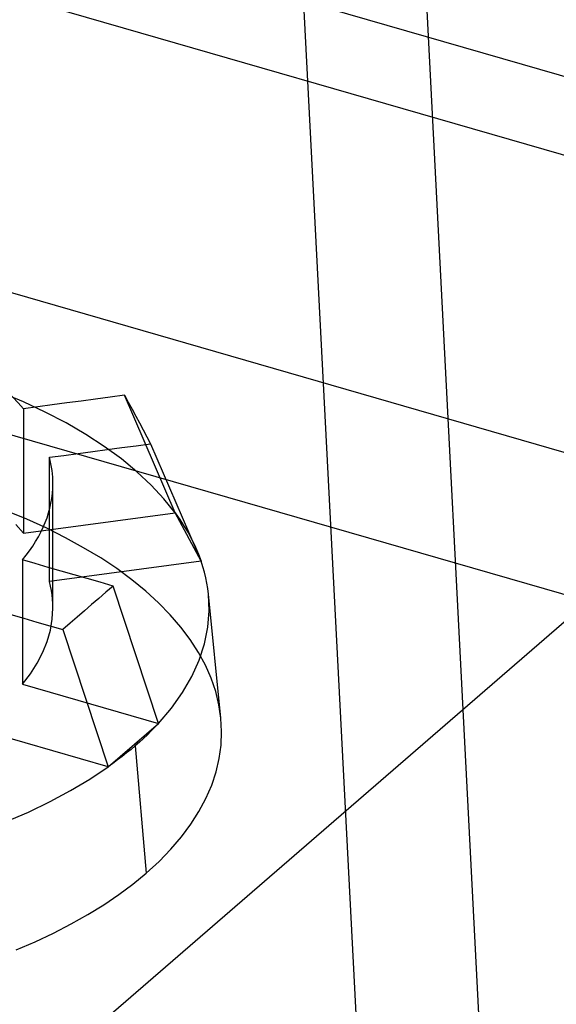
# Model space of a CAD drawing. Units: millimetres. Extents: x -92 to 93, y -59 to 103.
# Drawn here: x 35 to 42, y 8 to 22 of the extents above; entities that cross this region are included whole.
import ezdxf

# ---------------------------------------------------------------- set-up
doc = ezdxf.new("R2010")
doc.units = ezdxf.units.MM
doc.layers.add('MAIN-1', color=7, linetype='Continuous')
doc.layers.add('MAIN-2', color=7, linetype='Continuous')

msp = doc.modelspace()

# ---------------------------------------------------------------- linework, layer by layer
at = {"layer": 'MAIN-1'}
msp.add_line((40.36, 27.346), (41.406, 7.074), dxfattribs=at)
at = {"layer": 'MAIN-2'}
for p, q in [((-14.524, 37.381), (54.758, 17.381)), ((54.377, 16.391), (-14.905, 36.391)), ((-24.149, 34.922), (68.801, 8.09)), ((-24.149, 32.942), (75.058, 4.304)), ((39.672, 7.575), (38.63, 27.754)), ((31.898, 4.073), (54.377, 23.541)), ((35.025, 16.368), (34.703, 16.502)), ((35.331, 16.224), (35.025, 16.368)), ((35.63, 16.351), (35.428, 16.324)), ((35.831, 16.378), (35.63, 16.351)), ((36.032, 16.405), (35.831, 16.378)), ((36.234, 16.432), (36.032, 16.405)), ((36.435, 16.459), (36.234, 16.432)), ((36.435, 16.459), (36.487, 16.363)), ((37.138, 14.821), (36.435, 16.459)), ((36.487, 16.363), (36.539, 16.266)), ((35.227, 16.297), (35.025, 16.27)), ((35.025, 16.27), (35.025, 14.538)), ((35.428, 16.324), (35.227, 16.297)), ((35.621, 16.073), (35.331, 16.224)), ((36.539, 16.266), (36.591, 16.169)), ((35.895, 15.913), (35.621, 16.073)), ((36.591, 16.169), (36.642, 16.073)), ((36.642, 16.073), (36.694, 15.976)), ((36.152, 15.746), (35.895, 15.913)), ((36.694, 15.976), (36.746, 15.88)), ((36.596, 15.756), (36.798, 15.783)), ((36.746, 15.88), (36.798, 15.783)), ((36.798, 15.783), (37.501, 14.145)), ((35.589, 15.621), (35.79, 15.648)), ((35.79, 15.648), (35.992, 15.675)), ((35.992, 15.675), (36.193, 15.702)), ((36.39, 15.572), (36.152, 15.746)), ((36.193, 15.702), (36.395, 15.729)), ((36.395, 15.729), (36.596, 15.756)), ((35.388, 15.594), (35.589, 15.621)), ((35.388, 13.862), (35.388, 15.594)), ((36.608, 15.393), (36.39, 15.572)), ((36.805, 15.208), (36.608, 15.393)), ((35.437, 13.494), (35.437, 15.226)), ((36.982, 15.017), (36.805, 15.208)), ((37.138, 14.821), (36.982, 15.017)), ((35.074, 14.73), (34.787, 14.848)), ((35.025, 14.538), (37.138, 14.821)), ((37.501, 14.145), (37.138, 14.821)), ((37.138, 14.821), (37.205, 14.727)), ((35.35, 14.605), (35.074, 14.73)), ((37.205, 14.727), (37.267, 14.632)), ((35.025, 14.538), (34.919, 14.66)), ((35.614, 14.473), (35.35, 14.605)), ((37.267, 14.632), (37.324, 14.536)), ((35.865, 14.335), (35.614, 14.473)), ((37.324, 14.536), (37.376, 14.439)), ((37.376, 14.439), (37.423, 14.342)), ((36.102, 14.192), (35.865, 14.335)), ((37.423, 14.342), (37.464, 14.244)), ((35.192, 14.113), (35.011, 14.166)), ((35.011, 14.166), (35.011, 12.433)), ((37.501, 14.145), (35.388, 13.862)), ((36.326, 14.043), (36.102, 14.192)), ((37.464, 14.244), (37.501, 14.145)), ((37.525, 14.069), (37.501, 14.145)), ((35.373, 14.061), (35.192, 14.113)), ((35.553, 14.009), (35.373, 14.061)), ((35.734, 13.957), (35.553, 14.009)), ((36.535, 13.889), (36.326, 14.043)), ((37.547, 13.993), (37.525, 14.069)), ((37.566, 13.917), (37.547, 13.993)), ((35.403, 13.801), (35.388, 13.862)), ((35.914, 13.905), (35.734, 13.957)), ((36.095, 13.853), (35.914, 13.905)), ((36.729, 13.73), (36.535, 13.889)), ((37.581, 13.841), (37.566, 13.917)), ((35.415, 13.74), (35.403, 13.801)), ((35.425, 13.679), (35.415, 13.74)), ((36.276, 13.801), (36.095, 13.853)), ((36.276, 13.801), (36.176, 13.714)), ((36.906, 11.887), (36.276, 13.801)), ((36.908, 13.566), (36.729, 13.73)), ((37.593, 13.764), (37.581, 13.841)), ((37.603, 13.688), (37.593, 13.764)), ((35.431, 13.617), (35.425, 13.679)), ((35.436, 13.556), (35.431, 13.617)), ((36.076, 13.627), (35.976, 13.541)), ((36.176, 13.714), (36.076, 13.627)), ((37.777, 11.96), (37.602, 13.688)), ((37.612, 13.457), (37.603, 13.688)), ((35.428, 13.339), (35.437, 13.494)), ((35.437, 13.494), (35.436, 13.556)), ((35.876, 13.454), (35.776, 13.368)), ((35.976, 13.541), (35.876, 13.454)), ((37.071, 13.399), (36.908, 13.566)), ((37.594, 13.226), (37.612, 13.457)), ((34.853, 13.403), (35.034, 13.351)), ((35.034, 13.351), (35.214, 13.299)), ((35.402, 13.184), (35.428, 13.339)), ((35.776, 13.368), (35.676, 13.281)), ((37.219, 13.228), (37.071, 13.399)), ((35.214, 13.299), (35.395, 13.246)), ((35.358, 13.03), (35.402, 13.184)), ((35.395, 13.246), (35.576, 13.194)), ((35.676, 13.281), (35.576, 13.194)), ((35.576, 13.194), (36.206, 11.28)), ((37.35, 13.054), (37.219, 13.228)), ((37.547, 12.995), (37.594, 13.226)), ((37.464, 12.876), (37.35, 13.054)), ((35.297, 12.877), (35.358, 13.03)), ((37.473, 12.766), (37.547, 12.995)), ((35.218, 12.727), (35.297, 12.877)), ((37.371, 12.54), (37.473, 12.766)), ((37.561, 12.697), (37.464, 12.876)), ((35.123, 12.579), (35.218, 12.727)), ((37.641, 12.515), (37.561, 12.697)), ((35.011, 12.433), (35.123, 12.579)), ((37.243, 12.318), (37.371, 12.54)), ((37.704, 12.331), (37.641, 12.515)), ((35.011, 12.433), (36.906, 11.887)), ((37.088, 12.1), (37.243, 12.318)), ((37.749, 12.146), (37.704, 12.331)), ((36.906, 11.887), (37.088, 12.1)), ((37.777, 11.96), (37.749, 12.146)), ((37.787, 11.773), (37.777, 11.96)), ((36.206, 11.28), (34.311, 11.827)), ((36.206, 11.28), (36.906, 11.887)), ((36.856, 11.834), (36.805, 11.781)), ((36.906, 11.887), (36.856, 11.834)), ((36.698, 11.677), (36.641, 11.626)), ((36.752, 11.729), (36.698, 11.677)), ((36.805, 11.781), (36.752, 11.729)), ((37.779, 11.585), (37.787, 11.773)), ((36.525, 11.525), (36.464, 11.475)), ((36.584, 11.575), (36.525, 11.525)), ((36.641, 11.626), (36.584, 11.575)), ((36.584, 11.575), (36.735, 9.8)), ((37.753, 11.398), (37.779, 11.585)), ((36.402, 11.426), (36.338, 11.377)), ((36.464, 11.475), (36.402, 11.426)), ((37.709, 11.211), (37.753, 11.398)), ((35.953, 11.111), (36.206, 11.28)), ((36.273, 11.328), (36.206, 11.28)), ((36.338, 11.377), (36.273, 11.328)), ((37.648, 11.026), (37.709, 11.211)), ((35.684, 10.95), (35.953, 11.111)), ((37.568, 10.842), (37.648, 11.026)), ((35.398, 10.797), (35.684, 10.95)), ((37.471, 10.661), (37.568, 10.842)), ((35.095, 10.652), (35.398, 10.797)), ((34.775, 10.515), (35.095, 10.652)), ((37.357, 10.482), (37.471, 10.661)), ((37.226, 10.306), (37.357, 10.482)), ((37.079, 10.133), (37.226, 10.306)), ((36.915, 9.964), (37.079, 10.133)), ((36.735, 9.8), (36.915, 9.964)), ((36.552, 9.649), (36.735, 9.8)), ((36.356, 9.503), (36.552, 9.649)), ((36.147, 9.361), (36.356, 9.503)), ((35.925, 9.224), (36.147, 9.361)), ((35.691, 9.093), (35.925, 9.224)), ((35.446, 8.966), (35.691, 9.093)), ((35.19, 8.845), (35.446, 8.966)), ((34.923, 8.73), (35.19, 8.845))]:
    msp.add_line(p, q, dxfattribs=at)
for start_param, end_param in [(0.389418, 0.919579), (0.00001, 0.134181), (-0.39598, 0.00001)]:
    msp.add_ellipse((29.937, 15.226), major_axis=(5.5, 0), ratio=0.5, start_param=start_param, end_param=end_param, dxfattribs=at)

doc.saveas('drawing.dxf')
